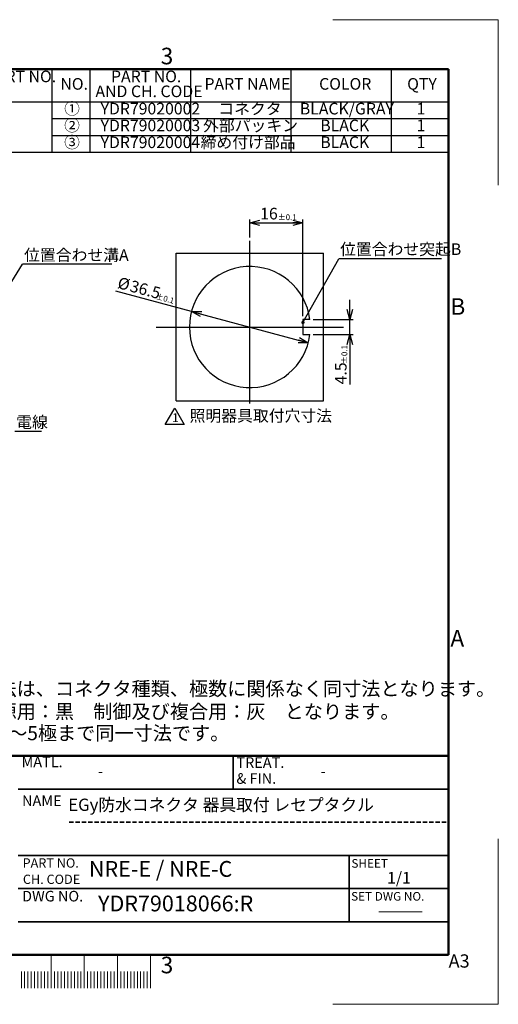
# Model space of a CAD drawing. Units: millimetres. Extents: x 0 to 420, y 0 to 297.
# Drawn here: x 276 to 420, y 0 to 297 of the extents above; entities that cross this region are included whole.
import ezdxf

# ---------------------------------------------------------------- set-up
doc = ezdxf.new("R2010")
doc.units = ezdxf.units.MM
doc.linetypes.add('HIDDEN', pattern=[1.905, 1.27, -0.635])
doc.layers.add('FORMAT', color=7, linetype='Continuous')
doc.layers.add('細線', color=7, linetype='Continuous')
doc.styles.add('SLDTEXTSTYLE0', font='TXT', dxfattribs={"width": 0.7, "bigfont": 'bigfont'})
doc.styles.add('SLDTEXTSTYLE1', font='TXT', dxfattribs={"width": 0.934763, "bigfont": 'bigfont'})
doc.styles.add('SLDTEXTSTYLE10', font='TXT', dxfattribs={"width": 0.938183, "bigfont": 'bigfont'})
doc.styles.add('SLDTEXTSTYLE11', font='TXT', dxfattribs={"width": 0.851741, "bigfont": 'bigfont'})
doc.styles.add('SLDTEXTSTYLE2', font='TXT', dxfattribs={"width": 0.838113, "bigfont": 'bigfont'})
doc.styles.add('SLDTEXTSTYLE27', font='TXT', dxfattribs={"width": 1.031377, "bigfont": 'bigfont'})
doc.styles.add('SLDTEXTSTYLE3', font='TXT', dxfattribs={"width": 0.836817, "bigfont": 'bigfont'})
doc.styles.add('SLDTEXTSTYLE7', font='TXT', dxfattribs={"width": 0.808832, "bigfont": 'bigfont'})
doc.styles.add('SLDTEXTSTYLE8', font='TXT', dxfattribs={"width": 0.780339, "bigfont": 'bigfont'})
doc.styles.add('SLDTEXTSTYLE9', font='TXT', dxfattribs={"width": 0.829386, "bigfont": 'bigfont'})
doc.styles.get("Standard").update_dxf_attribs({"font": 'txt', "bigfont": 'bigfont'})
doc.dimstyles.new('SLDDIMSTYLE0', dxfattribs={"dimtxt": 3.5, "dimasz": 3, "dimexe": 0, "dimexo": 0.0625, "dimgap": 0.875, "dimtad": 1, "dimrnd": 1e-09, "dimzin": 12, "dimdsep": 46, "dimtxsty": 'SLDTEXTSTYLE0', "dimblk1": 'OPEN30', "dimblk2": 'OPEN30', "dimsah": 1, "dimcen": 0, "dimadec": 0, "dimazin": 3, "dimtol": 1, "dimtp": 0.1, "dimtm": 0.1, "dimtfac": 1, "dimtdec": 1, "dimtmove": 0, "dimatfit": 3, "dimldrblk": 'OPEN30', "dimfxl": 1, "dimfrac": 2, "dimtolj": 1, "dimarcsym": 0})
doc.dimstyles.new('SLDDIMSTYLE1', dxfattribs={"dimtxt": 3.5, "dimasz": 3, "dimexe": 0, "dimexo": 0.0625, "dimgap": 0.875, "dimtad": 1, "dimrnd": 1e-09, "dimzin": 12, "dimdsep": 46, "dimtxsty": 'SLDTEXTSTYLE0', "dimblk1": 'OPEN30', "dimblk2": 'OPEN30', "dimsah": 1, "dimcen": 0.09, "dimadec": 0, "dimazin": 3, "dimtol": 1, "dimtp": 0.1, "dimtm": 0.1, "dimtfac": 1, "dimtdec": 1, "dimtmove": 0, "dimatfit": 0, "dimldrblk": 'OPEN30', "dimfxl": 1, "dimfrac": 2, "dimtolj": 1, "dimarcsym": 0})
doc.dimstyles.new('SLDDIMSTYLE2', dxfattribs={"dimtxt": 3.5, "dimasz": 3, "dimexe": 0, "dimexo": 0.0625, "dimgap": 0.875, "dimtad": 1, "dimrnd": 1e-09, "dimzin": 12, "dimdsep": 46, "dimtxsty": 'SLDTEXTSTYLE0', "dimblk1": 'OPEN30', "dimblk2": 'OPEN30', "dimsah": 1, "dimcen": 0.09, "dimadec": 0, "dimazin": 3, "dimtol": 1, "dimtp": 0.1, "dimtm": 0.1, "dimtfac": 1, "dimtdec": 1, "dimtofl": 0, "dimtmove": 0, "dimatfit": 3, "dimldrblk": 'OPEN30', "dimfxl": 1, "dimfrac": 2, "dimtolj": 1, "dimarcsym": 0})
doc.dimstyles.new('SLDDIMSTYLE3', dxfattribs={"dimtxt": 0.18, "dimasz": 1, "dimexe": 0, "dimexo": 0.0625, "dimgap": 0, "dimtad": 0, "dimtih": 1, "dimtoh": 1, "dimdec": 0, "dimrnd": 1e-09, "dimzin": 0, "dimdsep": 46, "dimtxsty": 'Standard', "dimblk1": 'DOT', "dimblk2": 'DOT', "dimsah": 1, "dimcen": 0.09, "dimadec": 0, "dimazin": 0, "dimtfac": 1, "dimtdec": 0, "dimtofl": 0, "dimtmove": 0, "dimatfit": 3, "dimldrblk": 'DOT', "dimfxl": 1, "dimfrac": 2, "dimtolj": 1, "dimtzin": 0, "dimarcsym": 0})
doc.dimstyles.new('SLDDIMSTYLE5', dxfattribs={"dimtxt": 0.18, "dimasz": 3, "dimexe": 0, "dimexo": 0.0625, "dimgap": 0, "dimtad": 0, "dimtih": 1, "dimtoh": 1, "dimdec": 0, "dimrnd": 1e-09, "dimzin": 0, "dimdsep": 46, "dimtxsty": 'Standard', "dimblk1": 'NONE', "dimblk2": 'NONE', "dimsah": 1, "dimcen": 0.09, "dimadec": 0, "dimazin": 0, "dimtfac": 3, "dimtdec": 0, "dimtofl": 0, "dimtmove": 0, "dimatfit": 3, "dimldrblk": 'NONE', "dimfxl": 1, "dimfrac": 2, "dimtolj": 1, "dimtzin": 0, "dimarcsym": 0})

# ---------------------------------------------------------------- blocks, each defined once
blk = doc.blocks.new('_OPEN30')
at = {"color": 0, "linetype": 'ByBlock', "lineweight": -2}
for p, q in [((-1, 0.267949), (0, 0)), ((0, 0), (-1, -0.267949)), ((0, 0), (-1, 0))]:
    blk.add_line(p, q, dxfattribs=at)
blk = doc.blocks.new('_D')
at = {"layer": '細線'}
for q in [(304.5, 215.09), (362.58, 199.53)]:
    blk.add_line((327.33, 208.97), q, dxfattribs=at)
at = {"layer": '細線', "xscale": 3, "yscale": 3}
for p, rotation in [((327.33, 208.97), 165), ((362.58, 199.53), 345)]:
    blk.add_blockref('_OPEN30', p, dxfattribs=dict(at, rotation=rotation))
at = {"layer": '細線', "attachment_point": 1, "rotation": 345, "style": 'SLDTEXTSTYLE0'}
for s, insert, char_height in [('%%c', (305.67, 219.44), 3.5), ('36.5', (309.4, 218.44), 3.5), ('±0.1', (316.79, 214.42), 1.75)]:
    blk.add_mtext(s, dxfattribs=dict(at, insert=insert, char_height=char_height))
blk = doc.blocks.new('_D_1')
at = {"layer": 'FORMAT'}
for p, q in [((375.12, 206.5), (375.12, 212.5)), ((364.07, 206.5), (376.12, 206.5)), ((375.12, 202), (375.12, 206.5)), ((364.07, 202), (376.12, 202)), ((375.12, 202), (375.12, 186.97))]:
    blk.add_line(p, q, dxfattribs=at)
at = {"layer": 'FORMAT', "xscale": 3, "yscale": 3}
for p, rotation in [((375.12, 206.5), 270), ((375.12, 202), 90)]:
    blk.add_blockref('_OPEN30', p, dxfattribs=dict(at, rotation=rotation))
at = {"layer": 'FORMAT', "attachment_point": 1, "rotation": 90, "style": 'SLDTEXTSTYLE0'}
for s, insert, char_height in [('±0.1', (372.58, 193.11), 1.75), ('4.5', (370.61, 186.97), 3.5)]:
    blk.add_mtext(s, dxfattribs=dict(at, insert=insert, char_height=char_height))
blk = doc.blocks.new('_D_2')
at = {"layer": 'FORMAT'}
for p, q in [((344.95, 231.28), (344.95, 236.68)), ((344.95, 235.68), (360.95, 235.68)), ((360.95, 207.5), (360.95, 236.68))]:
    blk.add_line(p, q, dxfattribs=at)
at = {"layer": 'FORMAT', "xscale": 3, "yscale": 3, "rotation": 180}
blk.add_blockref('_OPEN30', (344.95, 235.68), dxfattribs=at)
at = {"layer": 'FORMAT', "xscale": 3, "yscale": 3}
blk.add_blockref('_OPEN30', (360.95, 235.68), dxfattribs=at)
at = {"layer": 'FORMAT', "attachment_point": 1, "style": 'SLDTEXTSTYLE0'}
for s, insert, char_height in [('16', (348.05, 240.19), 3.5), ('±0.1', (353.37, 238.22), 1.75)]:
    blk.add_mtext(s, dxfattribs=dict(at, insert=insert, char_height=char_height))
blk = doc.blocks.new('SW_NOTE_0')
at = {"layer": 'FORMAT', "color": 0}
blk.add_line((31, 0), (0, 0), dxfattribs=at)
at = {"layer": 'FORMAT', "color": 0, "insert": (0.39, 4.62), "char_height": 3.5, "attachment_point": 1, "style": 'SLDTEXTSTYLE0'}
blk.add_mtext('位置合わせ突起B', dxfattribs=at)
blk = doc.blocks.new('_DOT')
at = {"color": 0, "linetype": 'ByBlock', "lineweight": -2}
blk.add_line((-0.5, 0), (-1, 0), dxfattribs=at)
at = {"color": 0, "linetype": 'ByBlock', "const_width": 0.5}
blk.add_lwpolyline([(-0.25, 0, 1), (0.25, 0, 1)], format="xyb", close=True, dxfattribs=at)
blk = doc.blocks.new('SW_NOTE_5')
at = {"layer": 'FORMAT', "color": 0}
for p, q in [((-2.04, 0), (0.82, 4.94)), ((0.82, 4.94), (3.67, 0)), ((3.67, 0), (-2.04, 0))]:
    blk.add_line(p, q, dxfattribs=at)
at = {"layer": 'FORMAT', "color": 0, "insert": (0, 3.41), "char_height": 2.65, "attachment_point": 1, "style": 'SLDTEXTSTYLE0'}
blk.add_mtext('1', dxfattribs=at)
blk = doc.blocks.new('SW_TABLEANNOTATION_0')
at = {"layer": 'FORMAT', "color": 0}
for p, q in [((0, 0), (0, -25.06)), ((182, 0), (0, 0)), ((62.28, 0), (62.28, -25.06)), ((73.8, 0), (73.8, -25.06)), ((104.1, 0), (104.1, -25.06)), ((134.4, 0), (134.4, -25.06)), ((164.69, 0), (164.69, -25.06)), ((182, -25.06), (182, 0)), ((0, -9.84), (182, -9.84)), ((62.28, -14.91), (182, -14.91)), ((62.28, -19.99), (182, -19.99)), ((0, -25.06), (182, -25.06))]:
    blk.add_line(p, q, dxfattribs=at)
at = {"layer": 'FORMAT', "color": 0, "char_height": 3.5, "attachment_point": 1, "style": 'SLDTEXTSTYLE0'}
for s, insert in [('SUB ASSEMBLY PART NO.', (7.28, -0.45)), ('NO.', (64.89, -2.7)), ('PART NO.', (80.16, -0.45)), ('PART NAME', (108.35, -2.7)), ('COLOR', (142.94, -2.7)), ('QTY', (169.51, -2.7)), ('AND CH CODE', (18.07, -4.95)), ('AND CH. CODE', (75.46, -4.95)), ('①', (66.01, -10.16)), ('YDR79020002', (77.01, -10.16)), ('コネクタ', (112.53, -10.16)), ('BLACK/GRAY', (137.12, -10.16)), ('1', (172.33, -10.16)), ('②', (66.01, -15.23)), ('外部パッキン', (107.93, -15.23)), ('YDR79018066', (19.2, -15.23)), ('YDR79020003', (77.01, -15.23)), ('BLACK', (143.29, -15.23)), ('1', (172.33, -15.23)), ('③', (66.01, -20.3)), ('YDR79020004', (77.01, -20.3)), ('締め付け部品', (107.18, -20.3)), ('BLACK', (143.29, -20.3)), ('1', (172.33, -20.3))]:
    blk.add_mtext(s, dxfattribs=dict(at, insert=insert))
blk = doc.blocks.new('SW_NOTE_19')
at = {"layer": 'FORMAT', "color": 0}
blk.add_line((26.91, 0), (0, 0), dxfattribs=at)
at = {"layer": 'FORMAT', "color": 0, "insert": (0.45, 4.53), "char_height": 3.5, "attachment_point": 1, "style": 'SLDTEXTSTYLE0'}
blk.add_mtext('位置合わせ溝A', dxfattribs=at)
blk = doc.blocks.new('_NONE')
blk = doc.blocks.new('SW_NOTE_20')
at = {"layer": 'FORMAT', "color": 0}
blk.add_line((8.03, 0), (0, 0), dxfattribs=at)
at = {"layer": 'FORMAT', "color": 0, "insert": (0.42, 4.57), "char_height": 3.5, "attachment_point": 1, "style": 'SLDTEXTSTYLE0'}
blk.add_mtext('電線', dxfattribs=at)

msp = doc.modelspace()

# ---------------------------------------------------------------- linework, layer by layer
at = {"color": 7, "linetype": 'Continuous', "lineweight": 18}
for p, q in [((370, 296.9), (419.9, 296.9)), ((419.9, 296.9), (419.9, 247)), ((419.9, 50), (419.9, 0.1)), ((383.9, 28), (396.9, 28)), ((285, 5), (285, 15)), ((295, 5), (295, 15)), ((305, 5), (305, 15)), ((315, 5), (315, 15)), ((276, 5), (276, 10)), ((277, 5), (277, 10)), ((278, 5), (278, 10)), ((279, 5), (279, 10)), ((280, 5), (280, 10)), ((281, 5), (281, 10)), ((282, 5), (282, 10)), ((283, 5), (283, 10)), ((284, 5), (284, 10)), ((286, 5), (286, 10)), ((287, 5), (287, 10)), ((288, 5), (288, 10)), ((289, 5), (289, 10)), ((290, 5), (290, 10)), ((291, 5), (291, 10)), ((292, 5), (292, 10)), ((293, 5), (293, 10)), ((294, 5), (294, 10)), ((296, 5), (296, 10)), ((297, 5), (297, 10)), ((298, 5), (298, 10)), ((299, 5), (299, 10)), ((300, 5), (300, 10)), ((301, 5), (301, 10)), ((302, 5), (302, 10)), ((303, 5), (303, 10)), ((304, 5), (304, 10)), ((306, 5), (306, 10)), ((307, 5), (307, 10)), ((308, 5), (308, 10)), ((309, 5), (309, 10)), ((310, 5), (310, 10)), ((311, 5), (311, 10)), ((312, 5), (312, 10)), ((313, 5), (313, 10)), ((314, 5), (314, 10)), ((370, 0.1), (419.9, 0.1))]:
    msp.add_line(p, q, dxfattribs=at)
at = {"color": 7, "linetype": 'Continuous', "lineweight": 50}
for p, q in [((15, 282), (404.9, 282)), ((404.9, 282), (404.9, 15)), ((145, 75), (404.9, 75)), ((15, 15), (404.9, 15))]:
    msp.add_line(p, q, dxfattribs=at)
at = {"color": 7, "linetype": 'Continuous', "lineweight": 35}
for p, q in [((339.95, 65), (339.95, 75)), ((275, 65), (404.9, 65)), ((275, 45), (404.9, 45)), ((374.9, 45), (374.9, 25)), ((275, 35), (404.9, 35)), ((275, 25), (404.9, 25))]:
    msp.add_line(p, q, dxfattribs=at)
at = {"color": 7, "linetype": 'HIDDEN', "lineweight": 35}
msp.add_line((290.469, 55), (404.9, 55), dxfattribs=at)
at = {"layer": 'FORMAT'}
for p, q in [((344.955, 181.248), (344.955, 230.275)), ((322.717, 182.012), (322.717, 226.488)), ((322.717, 226.488), (367.193, 226.488)), ((367.193, 182.012), (367.193, 226.488)), ((363.066, 206.5), (360.955, 206.5)), ((360.955, 206.5), (360.955, 202)), ((316.639, 204.25), (373.22, 204.25)), ((360.955, 202), (363.066, 202)), ((322.717, 182.012), (367.193, 182.012))]:
    msp.add_line(p, q, dxfattribs=at)
msp.add_arc((344.955, 204.25), 18.25, 7.08188, 352.91812, dxfattribs=at)

# ---------------------------------------------------------------- block references
for name, p in [('SW_TABLEANNOTATION_0', (222.896, 282)), ('SW_NOTE_0', (371.772, 224.859)), ('SW_NOTE_19', (276.384, 223.172)), ('SW_NOTE_5', (321.479, 174.83)), ('SW_NOTE_20', (274.022, 172.778))]:
    msp.add_blockref(name, p, dxfattribs=at)

# ---------------------------------------------------------------- texts
at = {"color": 7, "linetype": 'Continuous', "lineweight": 0, "attachment_point": 1}
for s, insert, char_height, style in [('3', (318.047, 288.445), 5, 'SLDTEXTSTYLE0'), ('B', (405.447, 212.945), 5, 'SLDTEXTSTYLE0'), ('A', (405.447, 112.945), 5, 'SLDTEXTSTYLE0'), ('MATL.', (276.057, 74.769), 3.2, 'SLDTEXTSTYLE11'), ('TREAT.', (340.897, 74.569), 3.2, 'SLDTEXTSTYLE9'), ('-', (299.143, 71.917), 3.175, 'SLDTEXTSTYLE0'), ('& FIN.', (340.897, 69.769), 3.2, 'SLDTEXTSTYLE10'), ('-', (366.27, 71.917), 3.175, 'SLDTEXTSTYLE0'), ('NAME', (276.224, 63.065), 3.2, 'SLDTEXTSTYLE8'), ('EGy防水コネクタ 器具取付 レセプタクル', (290.153, 62.098), 3.70417, 'SLDTEXTSTYLE0'), ('PART NO.', (276.38, 44.1), 2.8, 'SLDTEXTSTYLE3'), ('NRE-E / NRE-C', (296.396, 43.292), 4.7625, 'SLDTEXTSTYLE0'), ('SHEET', (375.581, 43.875), 2.6, 'SLDTEXTSTYLE27'), ('CH. CODE', (276.473, 39.179), 2.8, 'SLDTEXTSTYLE2'), ('1/1', (386.342, 39.995), 3.5, 'SLDTEXTSTYLE0'), ('DWG NO.', (276.224, 34.303), 3.2, 'SLDTEXTSTYLE7'), ('YDR79018066:R', (299.143, 32.877), 4.7625, 'SLDTEXTSTYLE0'), ('SET DWG NO.', (375.491, 33.949), 2.6, 'SLDTEXTSTYLE1'), ('3', (318.047, 14.445), 5, 'SLDTEXTSTYLE0')]:
    msp.add_mtext(s, dxfattribs=dict(at, insert=insert, char_height=char_height, style=style))
at = {"layer": 'FORMAT', "attachment_point": 1, "style": 'SLDTEXTSTYLE0'}
for s, insert, char_height in [('照明器具取付穴寸法', (326.761, 179.263), 3.5), ('※照明器具取付穴寸法は、コネクタ種類、極数に関係なく同寸法となります。', (216.836, 97.35), 4.23333), ('※コネクタ色は、電源用：黒\u3000制御及び複合用：灰\u3000となります。', (216.836, 90.461), 4.23333), ('※コネクタ寸法は、2～5極まで同一寸法です。', (216.836, 83.946), 4.23333), ('A3', (404.9, 15.156), 4)]:
    msp.add_mtext(s, dxfattribs=dict(at, insert=insert, char_height=char_height))

# ---------------------------------------------------------------- dimensions: what is measured, and where the dimension line sits
at = {"layer": 'FORMAT'}
dim = msp.add_linear_dim(base=(360.955, 235.677), p1=(344.955, 230.275), p2=(360.955, 206.5), dimstyle='SLDDIMSTYLE2', dxfattribs=at)
dim.commit()
dim.dimension.update_dxf_attribs({"geometry": '_D_2', "text_midpoint": (352.955, 235.677), "dimtype": 160})
dim = msp.add_linear_dim(base=(375.12, 206.5), p1=(363.066, 202), p2=(363.066, 206.5), angle=90, dimstyle='SLDDIMSTYLE1', dxfattribs=at)
dim.commit()
dim.dimension.update_dxf_attribs({"geometry": '_D_1', "text_midpoint": (375.12, 192.279), "dimtype": 160})
at = {"layer": '細線'}
dim = msp.add_diameter_dim_2p(p1=(327.327, 208.974), p2=(362.583, 199.527), dimstyle='SLDDIMSTYLE0', dxfattribs=at)
dim.commit()
dim.dimension.update_dxf_attribs({"geometry": '_D', "text_midpoint": (312.394, 212.975), "dimtype": 163})

# ---------------------------------------------------------------- leaders
at = {"layer": 'FORMAT', "has_arrowhead": 0}
msp.add_leader([(266.178, 206.866), (276.384, 223.172)], dimstyle='SLDDIMSTYLE5', dxfattribs=at)
at = {"layer": 'FORMAT'}
msp.add_leader([(360.955, 205.643), (371.772, 224.859)], dimstyle='SLDDIMSTYLE3', dxfattribs=at)

doc.saveas('drawing.dxf')
